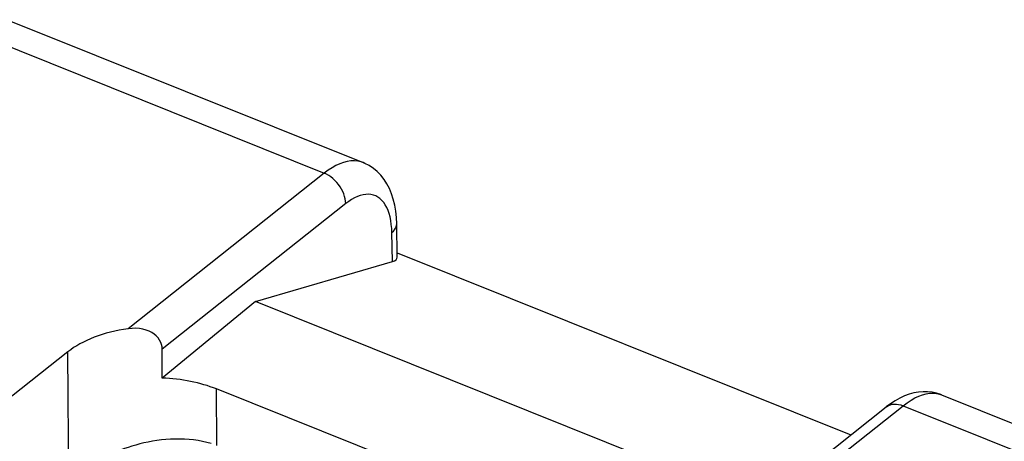
# Model space of a CAD drawing. Units: inches. Extents: x 68.4 to 141.9, y 114.1 to 182.9.
# Drawn here: x 119.4 to 128.7, y 160.8 to 164.8 of the extents above; entities that cross this region are included whole.
import ezdxf

# ---------------------------------------------------------------- set-up
doc = ezdxf.new("R2010")
doc.units = ezdxf.units.IN
doc.header["$MEASUREMENT"] = 0
doc.layers.add('ASSI', color=7, linetype='Continuous')
doc.layers.add('RACCORDO', color=7, linetype='Continuous')

# ---------------------------------------------------------------- blocks, each defined once
blk = doc.blocks.new('block 231')
at = {"layer": 'ASSI', "color": 7, "lineweight": 25, "true_color": 0xffffff}
blk.add_lwpolyline([(121.6145, 162.1235), (122.901, 162.5005)], dxfattribs=at)
blk = doc.blocks.new('block 262')
at = {"layer": 'ASSI', "color": 7, "lineweight": 25, "true_color": 0xffffff}
blk.add_lwpolyline([(127.713, 161.2374), (127.6692, 161.2171), (127.6251, 161.1925)], dxfattribs=at)
blk = doc.blocks.new('block 277')
at = {"layer": 'ASSI', "color": 7, "lineweight": 25, "true_color": 0xffffff}
blk.add_lwpolyline([(121.6145, 162.1235), (120.7375, 161.4051)], dxfattribs=at)
blk = doc.blocks.new('block 281')
at = {"layer": 'ASSI', "color": 7, "lineweight": 25, "true_color": 0xffffff}
blk.add_lwpolyline([(122.2606, 163.3305), (120.4187, 161.8686)], dxfattribs=at)
blk = doc.blocks.new('block 282')
at = {"layer": 'ASSI', "color": 7, "lineweight": 25, "true_color": 0xffffff}
blk.add_lwpolyline([(122.4629, 163.0451), (120.7387, 161.6765)], dxfattribs=at)
blk = doc.blocks.new('block 283')
at = {"layer": 'ASSI', "color": 7, "lineweight": 25, "true_color": 0xffffff}
blk.add_lwpolyline([(119.8521, 161.6521), (119.2459, 161.1711)], dxfattribs=at)
blk = doc.blocks.new('block 288')
at = {"layer": 'ASSI', "color": 7, "lineweight": 25, "true_color": 0xffffff}
blk.add_lwpolyline([(127.6251, 161.1925), (127.5807, 161.1634), (127.5424, 161.1347)], dxfattribs=at)
blk = doc.blocks.new('block 295')
at = {"layer": 'ASSI', "color": 7, "lineweight": 25, "true_color": 0xffffff}
blk.add_lwpolyline([(122.8963, 162.7727), (122.9102, 162.7854), (122.9216, 162.7988), (122.9306, 162.8129), (122.9369, 162.8273), (122.9406, 162.842), (122.9415, 162.8556)], dxfattribs=at)
blk = doc.blocks.new('block 306')
at = {"layer": 'ASSI', "color": 7, "lineweight": 25, "true_color": 0xffffff}
blk.add_lwpolyline([(125.8055, 159.7542), (127.5424, 161.1347)], dxfattribs=at)
blk = doc.blocks.new('block 307')
at = {"layer": 'ASSI', "color": 7, "lineweight": 25, "true_color": 0xffffff}
blk.add_lwpolyline([(125.8601, 159.6832), (127.7005, 161.1458)], dxfattribs=at)
blk = doc.blocks.new('block 308')
at = {"layer": 'ASSI', "color": 7, "lineweight": 25, "true_color": 0xffffff}
blk.add_lwpolyline([(127.7005, 161.1458), (127.7375, 161.1735), (127.7743, 161.1977), (127.8107, 161.2182), (127.8465, 161.235), (127.8817, 161.2479), (127.916, 161.257), (127.9493, 161.2621), (127.9815, 161.2634), (128.0124, 161.2607), (128.0419, 161.254)], dxfattribs=at)
blk = doc.blocks.new('block 309')
at = {"layer": 'ASSI', "color": 7, "lineweight": 25, "true_color": 0xffffff}
blk.add_lwpolyline([(127.5424, 161.1347), (127.5487, 161.1393), (127.564, 161.1483), (127.5808, 161.155), (127.5988, 161.1593), (127.6178, 161.1614), (127.6377, 161.161), (127.6583, 161.1583), (127.6793, 161.1532), (127.7005, 161.1458)], dxfattribs=at)
blk = doc.blocks.new('block 412')
at = {"layer": 'ASSI', "color": 7, "lineweight": 25, "true_color": 0xffffff}
blk.add_lwpolyline([(119.8616, 160.4042), (119.8521, 161.6521)], dxfattribs=at)
blk = doc.blocks.new('block 413')
at = {"layer": 'ASSI', "color": 7, "lineweight": 25, "true_color": 0xffffff}
blk.add_lwpolyline([(121.2521, 160.7723), (121.2481, 161.3025)], dxfattribs=at)
blk = doc.blocks.new('block 533')
at = {"layer": 'ASSI', "color": 7, "lineweight": 25, "true_color": 0xffffff}
blk.add_lwpolyline([(120.7387, 161.6765), (120.7374, 161.6984), (120.7328, 161.7199), (120.725, 161.741), (120.7138, 161.7619), (120.6994, 161.7824), (120.6822, 161.8012), (120.6625, 161.818), (120.64, 161.833), (120.615, 161.8458), (120.5874, 161.8564), (120.5572, 161.8647), (120.5252, 161.8702), (120.4914, 161.8727), (120.4559, 161.8722), (120.4187, 161.8686)], dxfattribs=at)
blk = doc.blocks.new('block 535')
at = {"layer": 'ASSI', "color": 7, "lineweight": 25, "true_color": 0xffffff}
blk.add_lwpolyline([(122.4629, 163.0451), (122.4617, 163.067), (122.4583, 163.0895), (122.4528, 163.1125), (122.4452, 163.1355), (122.4355, 163.1584), (122.424, 163.181), (122.4107, 163.2029), (122.3958, 163.224), (122.3794, 163.244), (122.3617, 163.2627), (122.3428, 163.2799), (122.3231, 163.2955), (122.3027, 163.3092), (122.2818, 163.3209), (122.2606, 163.3305)], dxfattribs=at)
blk = doc.blocks.new('block 538')
at = {"layer": 'ASSI', "color": 7, "lineweight": 25, "true_color": 0xffffff}
blk.add_lwpolyline([(122.9415, 162.8556), (122.9389, 162.9143), (122.9327, 162.9743), (122.9231, 163.0315), (122.9099, 163.0858), (122.8933, 163.1371), (122.8732, 163.1856), (122.8496, 163.2309), (122.8226, 163.2728), (122.7923, 163.3112), (122.7587, 163.3457), (122.7224, 163.3759), (122.6839, 163.4016), (122.6434, 163.4227), (122.6261, 163.4301)], dxfattribs=at)
blk = doc.blocks.new('block 539')
at = {"layer": 'ASSI', "color": 7, "lineweight": 25, "true_color": 0xffffff}
blk.add_lwpolyline([(122.8963, 162.7727), (122.8947, 162.8121), (122.8913, 162.8495), (122.8862, 162.8851), (122.8793, 162.919), (122.8706, 162.9509)], dxfattribs=at)
blk = doc.blocks.new('block 541')
at = {"layer": 'ASSI', "color": 7, "lineweight": 25, "true_color": 0xffffff}
blk.add_lwpolyline([(122.901, 162.5005), (122.8963, 162.7727)], dxfattribs=at)
blk = doc.blocks.new('block 542')
at = {"layer": 'ASSI', "color": 7, "lineweight": 25, "true_color": 0xffffff}
blk.add_lwpolyline([(122.947, 162.5407), (122.9415, 162.8557)], dxfattribs=at)
blk = doc.blocks.new('block 597')
at = {"layer": 'ASSI', "color": 7, "lineweight": 25, "true_color": 0xffffff}
blk.add_lwpolyline([(124.9033, 159.8345), (121.2481, 161.3025)], dxfattribs=at)
blk = doc.blocks.new('block 649')
at = {"layer": 'ASSI', "color": 7, "lineweight": 25, "true_color": 0xffffff}
blk.add_lwpolyline([(128.0419, 161.254), (128.0606, 161.2475)], dxfattribs=at)
blk = doc.blocks.new('block 651')
at = {"layer": 'ASSI', "color": 7, "lineweight": 25, "true_color": 0xffffff}
blk.add_lwpolyline([(122.6259, 163.4302), (122.6067, 163.437), (122.5763, 163.4439), (122.5447, 163.4469), (122.5118, 163.446), (122.4779, 163.441), (122.4431, 163.4322), (122.4075, 163.4194), (122.3713, 163.4028), (122.3347, 163.3823), (122.2978, 163.3582), (122.2606, 163.3305)], dxfattribs=at)
blk = doc.blocks.new('block 654')
at = {"layer": 'ASSI', "color": 7, "lineweight": 25, "true_color": 0xffffff}
blk.add_lwpolyline([(128.0612, 161.2473), (128.0533, 161.2504), (128.0139, 161.2631), (127.9729, 161.2719), (127.9308, 161.2766), (127.8879, 161.2771), (127.8445, 161.2734), (127.8008, 161.2655), (127.7569, 161.2535), (127.713, 161.2374)], dxfattribs=at)
blk = doc.blocks.new('block 656')
at = {"layer": 'ASSI', "color": 7, "lineweight": 25, "true_color": 0xffffff}
blk.add_lwpolyline([(126.379, 160.21), (121.6145, 162.1235)], dxfattribs=at)
blk = doc.blocks.new('block 659')
at = {"layer": 'ASSI', "color": 7, "lineweight": 25, "true_color": 0xffffff}
blk.add_lwpolyline([(122.9462, 162.5829), (127.21, 160.8705)], dxfattribs=at)
blk = doc.blocks.new('block 662')
at = {"layer": 'ASSI', "color": 7, "lineweight": 25, "true_color": 0xffffff}
blk.add_lwpolyline([(119.104, 164.5983), (122.2606, 163.3305)], dxfattribs=at)
blk = doc.blocks.new('block 663')
at = {"layer": 'ASSI', "color": 7, "lineweight": 25, "true_color": 0xffffff}
blk.add_lwpolyline([(127.7005, 161.1458), (130.8571, 159.878)], dxfattribs=at)
blk = doc.blocks.new('block 666')
at = {"layer": 'ASSI', "color": 7, "lineweight": 25, "true_color": 0xffffff}
blk.add_lwpolyline([(119.282, 164.7732), (122.6259, 163.4302)], dxfattribs=at)
blk = doc.blocks.new('block 667')
at = {"layer": 'ASSI', "color": 7, "lineweight": 25, "true_color": 0xffffff}
blk.add_lwpolyline([(128.0605, 161.2475), (131.4045, 159.9045)], dxfattribs=at)
blk = doc.blocks.new('block 670')
at = {"layer": 'ASSI', "color": 7, "lineweight": 25, "true_color": 0xffffff}
blk.add_lwpolyline([(122.8706, 162.9509), (122.8603, 162.9805), (122.8483, 163.0078), (122.8346, 163.0326), (122.8195, 163.0549), (122.8029, 163.0744), (122.7848, 163.0913), (122.7654, 163.1053), (122.7448, 163.1164), (122.7229, 163.1247), (122.7, 163.1299), (122.6762, 163.1322), (122.6514, 163.1315), (122.6259, 163.1278), (122.5997, 163.1211), (122.5729, 163.1115), (122.5457, 163.0991), (122.5184, 163.0839), (122.4908, 163.0659), (122.4629, 163.0451)], dxfattribs=at)
blk = doc.blocks.new('block 729')
at = {"layer": 'ASSI', "color": 7, "lineweight": 25, "true_color": 0xffffff}
blk.add_open_spline([(122.901, 162.5005), (122.9312, 162.5094), (122.9473, 162.5234), (122.947, 162.5406)], degree=3, dxfattribs=at)
blk = doc.blocks.new('block 738')
at = {"layer": 'ASSI', "color": 7, "lineweight": 25, "true_color": 0xffffff}
blk.add_open_spline([(120.7375, 161.4051), (120.7379, 161.4955), (120.7383, 161.586), (120.7387, 161.6765)], degree=3, dxfattribs=at)
blk = doc.blocks.new('block 739')
at = {"layer": 'ASSI', "color": 7, "lineweight": 25, "true_color": 0xffffff}
blk.add_open_spline([(121.2481, 161.3025), (121.0975, 161.363), (120.9209, 161.3985), (120.7375, 161.4051)], degree=3, dxfattribs=at)
blk = doc.blocks.new('block 740')
at = {"layer": 'ASSI', "color": 7, "lineweight": 25, "true_color": 0xffffff}
blk.add_open_spline([(120.4187, 161.8686), (120.1891, 161.8369), (119.9883, 161.7601), (119.8521, 161.6521)], degree=3, dxfattribs=at)
blk = doc.blocks.new('block 1077')
at = {"layer": 'RACCORDO', "color": 7, "lineweight": 25, "true_color": 0xffffff}
blk.add_lwpolyline([(121.1972, 160.7891), (121.158, 160.8006), (121.1176, 160.8103), (121.0761, 160.8181), (121.0339, 160.8242), (120.9911, 160.8286), (120.9477, 160.8313), (120.9043, 160.8325), (120.8607, 160.8322), (120.8172, 160.8305), (120.774, 160.8275), (120.7312, 160.8233), (120.6889, 160.8178), (120.6474, 160.8113), (120.6067, 160.8038), (120.5668, 160.7954), (120.5279, 160.7861), (120.4902, 160.7762), (120.4535, 160.7655), (120.4178, 160.7542), (120.3832, 160.7423), (120.3496, 160.7299), (120.317, 160.717), (120.2854, 160.7036), (120.2548, 160.6899), (120.2252, 160.6758), (120.1965, 160.6614), (120.1689, 160.6468), (120.1422, 160.632), (120.1165, 160.617), (120.0918, 160.6019), (120.0681, 160.5868), (120.0455, 160.5719), (120.0241, 160.5572), (120.0036, 160.5426), (119.9842, 160.5283), (119.9647, 160.5136)], dxfattribs=at)

msp = doc.modelspace()

# ---------------------------------------------------------------- block references
at = {"layer": 'ASSI'}
for name in ['block 666', 'block 662', 'block 651', 'block 538', 'block 281', 'block 535', 'block 670', 'block 282', 'block 539', 'block 295', 'block 542', 'block 541', 'block 659', 'block 231', 'block 729', 'block 277', 'block 656', 'block 740', 'block 533', 'block 283', 'block 412', 'block 738', 'block 739', 'block 413', 'block 597', 'block 308', 'block 654', 'block 288', 'block 262', 'block 649', 'block 667', 'block 306', 'block 307', 'block 309', 'block 663']:
    msp.add_blockref(name, (0, 0), dxfattribs=at)
at = {"layer": 'RACCORDO'}
msp.add_blockref('block 1077', (0, 0), dxfattribs=at)

doc.saveas('drawing.dxf')
